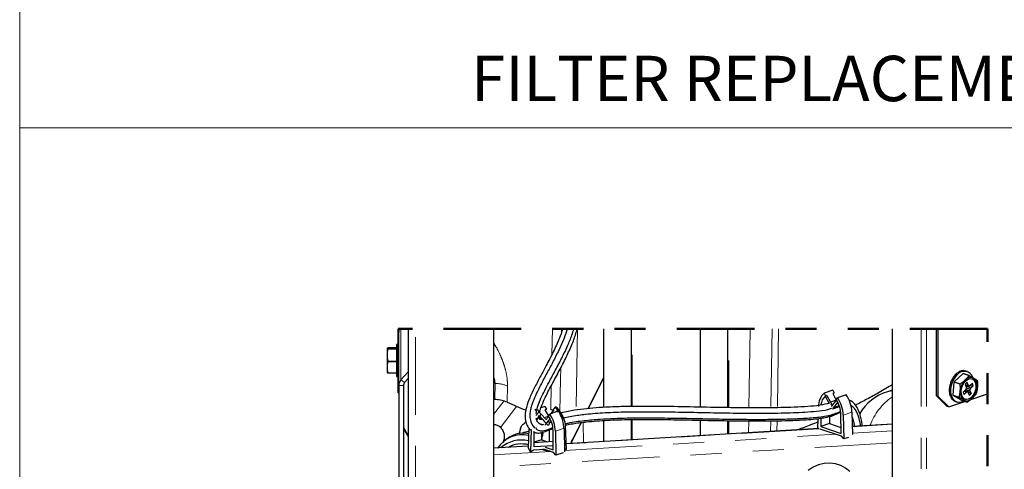
# Model space of a CAD drawing. Units: inches. Extents: x 0.2 to 10.8, y 0.2 to 8.2.
# Drawn here: x 0.3 to 3.5, y 2.8 to 4.2 of the extents above; entities that cross this region are included whole.
import ezdxf

# ---------------------------------------------------------------- set-up
doc = ezdxf.new("R2010")
doc.units = ezdxf.units.IN
doc.header["$MEASUREMENT"] = 0
doc.linetypes.add('PHANTOM', pattern=[0.5, 0.25, -0.05, 0.05, -0.05, 0.05, -0.05])
doc.layers.add('BORDER', color=7, linetype='Continuous', lineweight=35)
doc.layers.add('TXT', color=7, linetype='PHANTOM', lineweight=50)
doc.styles.add('SLDTEXTSTYLE2', font='ARIALBD.TTF', dxfattribs={"width": 0.948})

msp = doc.modelspace()

# ---------------------------------------------------------------- linework, layer by layer
at = {"color": 7, "linetype": 'PHANTOM', "lineweight": 50}
msp.add_line((3.4429, 3.2179), (1.5466, 3.2179), dxfattribs=at)
at = {"color": 7, "linetype": 'Continuous', "lineweight": 25}
for p, q in [((1.5466, 3.0251), (1.5466, 3.2179)), ((1.5491, 3.2179), (1.5491, 3.2069)), ((1.5491, 3.0359), (1.5491, 3.2069)), ((1.5791, 3.2179), (1.5791, 1.4415)), ((1.8541, 3.2179), (1.8541, 2.6696)), ((2.2078, 3.2179), (2.2078, 2.9653)), ((2.2964, 3.2179), (2.2964, 2.9682)), ((2.518, 3.2179), (2.518, 2.9662)), ((2.6066, 3.2179), (2.6066, 2.9646)), ((3.1366, 2.0215), (3.1366, 3.2179)), ((3.2779, 3.2179), (3.2779, 3.0033)), ((3.2832, 3.2179), (3.2832, 3.0015)), ((1.5466, 3.1678), (1.5414, 3.1678)), ((1.5414, 3.1678), (1.5414, 3.0871)), ((1.5141, 3.1564), (1.5114, 3.1549)), ((1.5114, 3.1549), (1.5114, 3.1331)), ((1.5414, 3.1564), (1.5141, 3.1564)), ((1.5141, 3.1534), (1.5141, 3.1529)), ((1.5141, 3.1534), (1.5414, 3.1534)), ((1.5414, 3.1529), (1.5141, 3.1529)), ((1.5114, 3.1331), (1.5114, 3.0942)), ((1.5141, 3.1134), (1.5414, 3.1134)), ((1.5141, 3.1134), (1.5141, 3.1125)), ((1.5414, 3.1125), (1.5141, 3.1125)), ((2.299, 3.1346), (2.299, 2.9682)), ((2.6092, 3.1159), (2.6092, 2.9646)), ((1.5114, 3.0942), (1.5114, 3.0771)), ((1.5141, 3.0756), (1.5114, 3.0771)), ((1.5141, 3.076), (1.5414, 3.076)), ((1.5141, 3.076), (1.5141, 3.0756)), ((1.5414, 3.0756), (1.5141, 3.0756)), ((1.5414, 3.0871), (1.5414, 3.0643)), ((1.5791, 3.0798), (1.5562, 3.054)), ((3.3356, 3.0477), (3.364, 3.0743)), ((3.3407, 3.0725), (3.3417, 3.0722)), ((3.3407, 3.0725), (3.341, 3.0716)), ((3.3517, 3.0803), (3.3528, 3.0799)), ((3.3517, 3.0803), (3.3518, 3.0795)), ((3.3631, 3.0835), (3.3642, 3.0831)), ((3.3631, 3.0835), (3.3631, 3.0831)), ((3.3833, 3.0677), (3.364, 3.0743)), ((3.3646, 3.0745), (3.3839, 3.0679)), ((3.3779, 3.0804), (3.3733, 3.082)), ((1.5414, 3.0643), (1.5466, 3.0643)), ((1.5791, 3.0578), (1.5676, 3.045)), ((2.2078, 3.0597), (2.1583, 2.9613)), ((2.1583, 2.9614), (2.2078, 3.0596)), ((3.3239, 3.0466), (3.325, 3.0463)), ((3.3239, 3.0466), (3.3249, 3.0462)), ((3.3311, 3.0609), (3.3321, 3.0606)), ((3.3311, 3.0609), (3.3318, 3.0601)), ((3.3321, 3.0046), (3.3353, 3.0469)), ((3.3546, 3.0403), (3.3353, 3.0469)), ((3.3356, 3.0477), (3.3549, 3.0411)), ((3.3804, 3.0367), (3.3772, 3.0452)), ((3.3839, 3.0679), (3.3985, 3.0594)), ((3.3939, 3.0425), (3.3867, 3.0357)), ((1.5466, 3.012), (1.5466, 3.0251)), ((1.5466, 3.012), (1.5491, 3.012)), ((1.5491, 3.0359), (1.5491, 2.4134)), ((1.5641, 3.0359), (1.5641, 2.4134)), ((2.9449, 3.0206), (2.9171, 3.0111)), ((2.9171, 3.0111), (2.9216, 3.0024)), ((2.9449, 3.0206), (2.9494, 3.0118)), ((2.9494, 3.0118), (2.945, 3.0103)), ((2.945, 3.0103), (2.9562, 2.9888)), ((3.1366, 3.0206), (3.1209, 3.0158)), ((3.3193, 3.0156), (3.3203, 3.0153)), ((3.3198, 3.031), (3.3209, 3.0306)), ((3.3716, 3.0215), (3.3644, 3.0147)), ((3.367, 3.0172), (3.3745, 3.0139)), ((3.3673, 3.0071), (3.3745, 3.0139)), ((3.3695, 3.0195), (3.3781, 3.0153)), ((3.3707, 3.0391), (3.374, 3.0306)), ((3.3708, 3.0389), (3.3804, 3.0367)), ((3.3741, 3.0259), (3.3716, 3.0215)), ((3.3717, 3.0366), (3.3831, 3.0343)), ((3.3717, 3.0217), (3.3905, 3.0105)), ((3.3724, 3.0229), (3.3872, 3.0189)), ((3.3726, 3.0343), (3.3729, 3.0348)), ((3.3729, 3.0348), (3.3737, 3.0356)), ((3.3729, 3.0348), (3.3896, 3.0281)), ((3.3737, 3.0356), (3.3774, 3.0355)), ((3.374, 3.0306), (3.3741, 3.0259)), ((3.374, 3.028), (3.3871, 3.0237)), ((3.3745, 3.0139), (3.3781, 3.0153)), ((3.3781, 3.0153), (3.3808, 3.0129)), ((3.3831, 3.0343), (3.3804, 3.0367)), ((3.3808, 3.0129), (3.384, 3.0044)), ((3.3867, 3.0357), (3.3831, 3.0343)), ((3.3871, 3.0237), (3.3896, 3.0281)), ((3.3872, 3.0189), (3.3871, 3.0237)), ((3.3905, 3.0105), (3.3872, 3.0189)), ((3.3893, 2.9908), (3.4429, 3.0091)), ((3.3896, 3.0281), (3.3968, 3.0349)), ((1.8581, 2.9905), (1.8541, 2.9907)), ((2.9261, 3.0039), (2.9216, 3.0024)), ((2.9329, 2.979), (2.9219, 3.0002)), ((2.9261, 3.0039), (2.9373, 2.9823)), ((2.9331, 2.9779), (2.9329, 2.979)), ((2.9562, 2.9888), (2.9373, 2.9823)), ((2.9422, 2.9698), (2.9572, 2.9885)), ((2.9612, 2.9818), (2.9465, 2.9635)), ((2.9558, 2.9907), (2.9603, 2.9963)), ((2.9562, 2.9888), (2.9569, 2.9882)), ((2.9881, 3.0058), (2.9603, 2.9963)), ((3.2779, 3.0033), (3.2832, 3.0015)), ((3.3132, 2.9684), (3.2779, 3.0033)), ((3.2832, 3.0015), (3.3185, 2.9666)), ((3.3185, 2.9666), (3.37, 2.9842)), ((3.3223, 3.002), (3.3233, 3.0016)), ((3.3286, 2.9914), (3.3296, 2.991)), ((3.3321, 3.0046), (3.3514, 2.998)), ((3.3576, 2.9884), (3.3324, 3.004)), ((3.3517, 2.9974), (3.3324, 3.004)), ((3.3375, 2.9849), (3.3385, 2.9845)), ((3.3385, 2.9845), (3.3398, 2.9841)), ((3.3398, 2.9841), (3.3444, 2.9825)), ((3.3576, 2.9884), (3.3769, 2.9818)), ((3.3769, 2.9818), (3.3662, 2.9889)), ((1.9879, 2.9558), (1.9914, 2.9588)), ((2.0002, 2.9501), (1.9966, 2.957)), ((2.0065, 2.9433), (2.0002, 2.9501)), ((2.0041, 2.9508), (2.0011, 2.954)), ((2.0233, 2.9261), (2.0054, 2.9454)), ((2.0065, 2.9433), (2.0054, 2.9454)), ((2.0191, 2.9683), (2.006, 2.9638)), ((2.0191, 2.9683), (2.0237, 2.9595)), ((2.0237, 2.9595), (2.0193, 2.958)), ((2.0193, 2.958), (2.0302, 2.937)), ((2.0579, 2.952), (2.0346, 2.944)), ((2.0483, 2.9572), (2.0383, 2.9453)), ((2.0536, 2.9669), (2.0472, 2.9594)), ((2.0483, 2.9572), (2.0472, 2.9594)), ((2.0604, 2.9537), (2.0536, 2.9669)), ((2.0604, 2.9537), (2.0574, 2.9501)), ((2.0624, 2.9535), (2.0622, 2.9534)), ((2.0787, 2.9322), (2.0719, 2.9454)), ((2.941, 2.9618), (2.9404, 2.9626)), ((2.9424, 2.9701), (2.9414, 2.9697)), ((2.9446, 2.9603), (2.9635, 2.9667)), ((2.9654, 2.97), (2.9465, 2.9635)), ((2.9661, 2.9708), (2.9654, 2.97)), ((3.0062, 2.9503), (3.0081, 2.8781)), ((3.3185, 2.9666), (3.3132, 2.9684)), ((2.0012, 2.9383), (2.0223, 2.9155)), ((2.0072, 2.9267), (2.0012, 2.9382)), ((2.0072, 2.9262), (2.0072, 2.9267)), ((2.0163, 2.9175), (2.0165, 2.9175)), ((2.0165, 2.9175), (2.0183, 2.9198)), ((2.0296, 2.9362), (2.0197, 2.9328)), ((2.0355, 2.9295), (2.0208, 2.9112)), ((2.0223, 2.9248), (2.0315, 2.9362)), ((2.0236, 2.9141), (2.0245, 2.9132)), ((2.0301, 2.9384), (2.0346, 2.944)), ((2.0305, 2.9184), (2.0302, 2.9187)), ((2.0305, 2.9184), (2.0304, 2.9186)), ((2.0338, 2.916), (2.0328, 2.918)), ((2.0397, 2.9177), (2.034, 2.9157)), ((2.0404, 2.9185), (2.0397, 2.9177)), ((2.2078, 2.923), (2.2078, 2.8553)), ((2.2964, 2.9262), (2.2964, 2.8606)), ((2.299, 2.9263), (2.299, 2.8608)), ((2.518, 2.9241), (2.518, 2.874)), ((2.6066, 2.9226), (2.6066, 2.8793)), ((2.6092, 2.9225), (2.6092, 2.8795)), ((2.8971, 2.8968), (2.898, 2.9295)), ((2.9061, 2.9306), (2.906, 2.9038)), ((2.9339, 2.9365), (2.9338, 2.9133)), ((2.9714, 2.8814), (2.9712, 2.9429)), ((2.9784, 2.9408), (2.9804, 2.8638)), ((1.5791, 2.8753), (1.5649, 2.8995)), ((1.9402, 2.8964), (1.935, 2.879)), ((1.9677, 2.899), (1.9654, 2.8359)), ((1.9748, 2.8938), (1.9722, 2.8227)), ((1.9847, 2.838), (1.985, 2.8891)), ((1.9892, 2.8996), (1.9916, 2.899)), ((1.9892, 2.8996), (1.9911, 2.8994)), ((2.0081, 2.8844), (2.008, 2.861)), ((2.0244, 2.9125), (2.0208, 2.9112)), ((2.0243, 2.9127), (2.0249, 2.9114)), ((2.0338, 2.8546), (2.0333, 2.8929)), ((2.0457, 2.8291), (2.0455, 2.8906)), ((2.0527, 2.8885), (2.0547, 2.8115)), ((2.0805, 2.898), (2.0824, 2.8222)), ((2.0884, 2.8297), (2.0856, 2.9059)), ((2.8998, 2.897), (2.0877, 2.848)), ((2.9728, 2.8723), (2.9046, 2.8956)), ((2.9338, 2.9133), (2.906, 2.9038)), ((2.906, 2.9038), (2.9714, 2.8814)), ((2.9338, 2.9133), (2.9713, 2.9004)), ((2.9713, 2.9013), (2.9692, 2.9012)), ((3.1366, 2.9113), (3.0074, 2.9035)), ((2.008, 2.861), (1.9848, 2.853)), ((2.0456, 2.8553), (1.9848, 2.8517)), ((2.008, 2.861), (2.0277, 2.8543)), ((2.0081, 2.8635), (2.0136, 2.8591)), ((2.0088, 2.8612), (2.0112, 2.8739)), ((2.1067, 2.8578), (2.1022, 2.8489)), ((2.9804, 2.8638), (2.9728, 2.8723)), ((2.9958, 2.869), (2.9804, 2.8638)), ((1.9655, 2.8406), (1.8541, 2.8339)), ((1.9722, 2.8227), (1.9654, 2.8359)), ((1.9722, 2.8227), (1.9828, 2.8292)), ((1.9828, 2.8292), (2.0202, 2.8315)), ((2.0456, 2.8417), (1.9847, 2.838)), ((2.0114, 2.8303), (2.0113, 2.8303)), ((2.0114, 2.8302), (2.0114, 2.8309)), ((2.0471, 2.8199), (2.0144, 2.8311)), ((2.0194, 2.8275), (2.0194, 2.8294)), ((2.0202, 2.8378), (2.0457, 2.8291)), ((2.0241, 2.8278), (2.0241, 2.827)), ((2.0547, 2.8115), (2.0471, 2.8199)), ((2.0779, 2.8194), (2.0547, 2.8115)), ((2.0822, 2.8328), (2.0884, 2.8297))]:
    msp.add_line(p, q, dxfattribs=at)
at = {"color": 8, "linetype": 'PHANTOM', "lineweight": 18}
for p, q in [((1.5562, 3.054), (1.5562, 3.2179)), ((1.6031, 1.4415), (1.6031, 3.2179)), ((2.0415, 3.1354), (2.0431, 3.2179)), ((2.0721, 3.2062), (2.0724, 3.2179)), ((2.1242, 3.2179), (2.1191, 2.9565)), ((2.6753, 2.964), (2.6789, 3.2179)), ((2.7499, 3.2179), (2.7459, 2.9641)), ((2.7707, 3.2179), (2.7666, 2.9644)), ((3.2292, 3.2179), (3.2292, 1.4415)), ((3.2462, 3.2179), (3.2462, 1.4415)), ((1.5676, 3.045), (1.5562, 3.054)), ((1.8587, 3.0428), (1.8541, 3.0431)), ((1.8581, 2.9905), (1.8587, 3.0428)), ((1.5466, 3.0251), (1.5491, 3.0251)), ((1.5491, 3.0359), (1.5641, 3.0359)), ((1.8988, 3.0341), (1.8982, 2.9818)), ((2.0381, 2.9582), (2.0396, 3.035)), ((1.8541, 2.9427), (1.8866, 2.9856)), ((1.9277, 2.9685), (1.8765, 2.9007)), ((3.0062, 2.9503), (2.9784, 2.9408)), ((2.1421, 2.9176), (2.1434, 2.8514)), ((2.6741, 2.8834), (2.6747, 2.9219)), ((2.7452, 2.9222), (2.7447, 2.8876)), ((2.766, 2.9226), (2.7654, 2.8889)), ((1.5654, 2.8956), (1.5654, 2.6904)), ((1.5791, 2.8722), (1.5654, 2.8956)), ((2.0805, 2.898), (2.0527, 2.8885)), ((2.9009, 2.8968), (2.0877, 2.8478)), ((2.9713, 2.9011), (2.9697, 2.901)), ((3.1366, 2.911), (3.0074, 2.9032)), ((3.008, 2.882), (3.1366, 2.8898)), ((3.1366, 2.8512), (1.8541, 2.7738)), ((2.0823, 2.8262), (2.9538, 2.8787)), ((1.9655, 2.8404), (1.8541, 2.8337)), ((1.8541, 2.8124), (2.0368, 2.8234))]:
    msp.add_line(p, q, dxfattribs=at)
at = {"color": 7, "linetype": 'PHANTOM', "lineweight": 50, "flags": 128}
msp.add_lwpolyline([(2.9273, 1.4415), (2.9906, 1.4415), (3.0307, 1.4415), (3.1366, 1.4415), (3.1416, 1.4415), (3.2292, 1.4415), (3.2462, 1.4415), (3.4429, 1.4415), (3.4429, 3.0091), (3.4429, 3.2179)], dxfattribs=at)
at = {"color": 8, "linetype": 'PHANTOM', "lineweight": 18, "flags": 128}
for points in [[(2.0671, 2.9511), (2.0692, 3.0567), (2.0699, 3.0919)], [(3.1366, 3.0184), (3.1344, 3.0183), (3.1209, 3.0158)], [(1.5641, 2.897), (1.5642, 2.8969), (1.5654, 2.8956)], [(1.5649, 2.8995), (1.5655, 2.8981), (1.5654, 2.8956)]]:
    msp.add_lwpolyline(points, dxfattribs=at)
at = {"color": 7, "linetype": 'Continuous', "lineweight": 25, "flags": 128}
for points in [[(3.3667, 2.9853), (3.3575, 2.9818), (3.3482, 2.9815), (3.3397, 2.9847), (3.3328, 2.991), (3.3278, 3.0001), (3.325, 3.0113), (3.3247, 3.0239), (3.3269, 3.037), (3.3315, 3.0497), (3.338, 3.0612), (3.3461, 3.0707)], [(3.4004, 3.0529), (3.4049, 3.0454), (3.407, 3.0356), (3.4064, 3.0246), (3.4032, 3.0136), (3.3977, 3.0037), (3.3906, 2.996), (3.3826, 2.9914), (3.3745, 2.9903), (3.3673, 2.9929), (3.3618, 2.9989), (3.3584, 3.0076), (3.3577, 3.0182), (3.3596, 3.0293), (3.364, 3.04), (3.3704, 3.0489), (3.3781, 3.0551), (3.3862, 3.058), (3.3939, 3.0572), (3.4004, 3.0529)], [(3.4032, 3.046), (3.4052, 3.0362), (3.4046, 3.0252), (3.4014, 3.0142), (3.396, 3.0043), (3.3888, 2.9966), (3.3808, 2.992), (3.3728, 2.9909), (3.3702, 2.9914)], [(3.3928, 3.0576), (3.3986, 3.0535), (3.4032, 3.046)], [(2.9494, 3.0118), (2.946, 3.0089), (2.9458, 3.0087)], [(3.3737, 3.0356), (3.3736, 3.0362), (3.3736, 3.0363)], [(3.3855, 3.0352), (3.3906, 3.0351), (3.3968, 3.0349)], [(2.9373, 2.9823), (2.9385, 2.9811), (2.9395, 2.9794), (2.94, 2.9774), (2.9399, 2.9756), (2.9392, 2.9741), (2.9386, 2.9736)], [(1.9889, 2.9591), (1.988, 2.9582), (1.9871, 2.9572)], [(2.0237, 2.9595), (2.0203, 2.9566), (2.0201, 2.9564)], [(2.9405, 2.9692), (2.9409, 2.9695), (2.9422, 2.9698)], [(2.9465, 2.9635), (2.9462, 2.9618), (2.9453, 2.9606), (2.9441, 2.9601), (2.9439, 2.9601)], [(2.0143, 2.9242), (2.0141, 2.9233), (2.0139, 2.9226)], [(2.0245, 2.9132), (2.025, 2.9114), (2.0262, 2.91), (2.0279, 2.9092), (2.0298, 2.9091), (2.0317, 2.9097), (2.0332, 2.911), (2.0341, 2.9128), (2.0343, 2.9146), (2.0336, 2.9164), (2.0323, 2.9177), (2.0305, 2.9184)], [(2.0307, 2.9375), (2.0296, 2.9362), (2.0295, 2.936)], [(2.0397, 2.9177), (2.0394, 2.916), (2.039, 2.9154)], [(2.1359, 2.9166), (2.1259, 2.8968), (2.1081, 2.8612), (2.1019, 2.8489)], [(2.1362, 2.9165), (2.1328, 2.9097), (2.1067, 2.8578)], [(2.0208, 2.9112), (2.0204, 2.9095), (2.02, 2.9087)], [(2.9995, 2.759), (2.9859, 2.77), (2.9703, 2.7783), (2.9531, 2.7836), (2.9351, 2.7857), (2.9167, 2.7846), (2.8986, 2.7803), (2.8814, 2.7729), (2.8658, 2.7627)]]:
    msp.add_lwpolyline(points, dxfattribs=at)
at = {"color": 7, "linetype": 'Continuous', "lineweight": 25}
for centre, radius, start, end in [((1.5748, 3.2071), 0.0256, 155.0015, 180.3375), ((3.3819, 3.0231), 0.0634, 129.3378, 142.4587), ((3.3776, 3.0332), 0.054, 132.2424, 133.2147), ((3.3713, 3.0357), 0.048, 112.723, 128.6592), ((3.3682, 3.0534), 0.028, 16.6946, 141.9985), ((3.3674, 3.048), 0.0359, 114.6822, 115.9721), ((3.3654, 3.0481), 0.0351, 91.9559, 111.6968), ((3.3648, 3.0579), 0.0257, 92.1042, 93.7085), ((3.364, 3.0547), 0.0288, 71.189, 90.3267), ((3.3695, 3.0497), 0.0253, 101.0077, 102.4302), ((1.5763, 3.0358), 0.0272, 137.8988, 179.7556), ((1.5777, 3.0358), 0.0136, 137.8977, 179.7561), ((3.3939, 3.0142), 0.076, 155.0865, 166.4724), ((3.3972, 3.0191), 0.0783, 158.6624, 159.4224), ((3.3919, 3.0155), 0.0749, 142.9845, 154.6195), ((3.3903, 3.0227), 0.0705, 146.3164, 147.1301), ((3.3958, 3.0196), 0.0664, 155.0418, 155.7906), ((3.416, 3.0126), 0.0674, 155.0451, 155.783), ((3.4099, 3.0146), 0.0551, 134.84, 175.9909), ((3.3903, 3.0247), 0.0243, 122.7409, 143.6994), ((3.3884, 3.0391), 0.0227, 63.6569, 139.7795), ((3.3888, 3.043), 0.0253, 101.0079, 102.4287), ((3.3782, 3.0321), 0.0188, 8.4942, 33.3939), ((3.3791, 3.0351), 0.0311, 350.4097, 51.4788), ((3.3758, 3.0391), 0.0359, 20.3784, 21.5081), ((2.9544, 2.9701), 0.0554, 132.2641, 182.2008), ((3.1665, 2.8663), 0.1562, 106.9537, 150.347), ((3.3846, 3.0159), 0.0654, 166.9375, 179.3796), ((3.3786, 3.0206), 0.0595, 183.9039, 184.8182), ((3.3931, 3.0201), 0.074, 170.7342, 171.5235), ((3.3679, 3.0152), 0.0476, 179.9102, 195.1291), ((3.3856, 3.0133), 0.0311, 170.4099, 231.4786), ((3.383, 3.0175), 0.0188, 188.4933, 213.3948), ((3.3708, 3.0249), 0.0243, 302.7395, 323.7009), ((3.3548, 3.0337), 0.0551, 314.84, 355.9909), ((3.3466, 3.0363), 0.0655, 335.0343, 335.7937), ((2.2119, 3.6376), 0.7269, 244.4309, 249.4393), ((2.9493, 2.9698), 0.0427, 130.3675, 175.5331), ((2.9434, 2.9801), 0.0294, 126.1171, 136.9713), ((2.8861, 2.9419), 0.085, 0.7326, 35.041), ((2.8735, 2.9373), 0.105, 1.9116, 34.2088), ((2.9012, 2.9468), 0.105, 1.9115, 34.2088), ((3.3615, 3.017), 0.042, 199.7873, 200.9415), ((3.3527, 3.0099), 0.0305, 195.8994, 216.2176), ((3.3499, 3.0104), 0.0286, 220.199, 221.6922), ((3.3456, 3.0034), 0.0202, 217.7837, 244.3726), ((3.3654, 3.017), 0.0355, 200.3717, 201.5147), ((3.3463, 3.0059), 0.0228, 245.559, 247.2967), ((3.3847, 3.0104), 0.0355, 200.3717, 201.5147), ((3.3763, 3.0093), 0.0227, 243.6571, 319.7793), ((3.3721, 3.0066), 0.0253, 281.0077, 282.4302), ((2.0492, 2.893), 0.0753, 130.6817, 142.5198), ((2.0166, 2.9168), 0.0623, 27.3385, 53.6093), ((2.0236, 2.9038), 0.062, 1.9663, 53.6484), ((1.9756, 2.8945), 0.1049, 1.887, 29.6863), ((2.9622, 2.9697), 0.00328, 294.4293, 4.8881), ((2.045, 2.8965), 0.0606, 129.4925, 151.1317), ((1.9604, 2.8895), 0.085, 0.7327, 35.0408), ((1.9478, 2.885), 0.105, 1.9112, 34.209), ((2.0382, 2.9252), 0.00485, 222.9414, 286.7167), ((1.951, 2.7912), 0.091, 79.8988, 131.9454), ((1.9658, 2.8477), 0.0396, 87.9604, 120.1972), ((1.9474, 2.7804), 0.0969, 78.4376, 145.9425), ((1.9438, 2.7609), 0.0995, 77.026, 131.5329), ((1.9437, 2.757), 0.0907, 75.9426, 118.4378), ((2.024, 2.8504), 0.0237, 235.56, 277.0452)]:
    msp.add_arc(centre, radius, start, end, dxfattribs=at)
at = {"color": 8, "linetype": 'PHANTOM', "lineweight": 18}
for centre, radius, start, end in [((1.8541, 2.9248), 0.1181, 67.7798, 87.7975), ((3.2433, 2.8417), 0.1902, 124.1332, 159.9521)]:
    msp.add_arc(centre, radius, start, end, dxfattribs=at)
at = {"color": 7, "linetype": 'Continuous', "lineweight": 25}
for points, knots in [([(2.0763, 3.2179), (2.0727, 3.2073), (2.0641, 3.1822), (2.0457, 3.143), (2.0253, 3.1034), (2.0051, 3.066), (1.9868, 3.0317), (1.9706, 2.9982), (1.9607, 2.9715), (1.9566, 2.9531), (1.9552, 2.9404), (1.9555, 2.9286), (1.9579, 2.9168), (1.9621, 2.9066), (1.9678, 2.8978), (1.9727, 2.8936), (1.9747, 2.8919)], [0, 0, 0, 0, 0.093585, 0.221923, 0.362699, 0.466762, 0.578092, 0.688217, 0.778199, 0.815539, 0.84619, 0.885149, 0.913993, 0.946065, 0.977842, 1, 1, 1, 1]), ([(2.0913, 3.2179), (2.0879, 3.2078), (2.0801, 3.1843), (2.0638, 3.149), (2.0449, 3.1115), (2.0249, 3.0744), (2.0068, 3.0406), (1.9916, 3.0103), (1.9819, 2.9881), (1.9759, 2.9707), (1.9723, 2.957), (1.9701, 2.9412), (1.9711, 2.9245), (1.9773, 2.91), (1.983, 2.9013), (1.987, 2.899), (1.987, 2.899)], [0, 0, 0, 0, 0.091581, 0.21168, 0.332966, 0.451963, 0.573097, 0.661935, 0.742507, 0.780126, 0.8199, 0.86403, 0.916228, 0.960487, 0.999911, 1, 1, 1, 1]), ([(1.9912, 2.9452), (1.9913, 2.9467), (1.9918, 2.9559), (1.9973, 2.9726), (2.0066, 2.9959), (2.0187, 3.0206), (2.0343, 3.0503), (2.0529, 3.0847), (2.0732, 3.1233), (2.0912, 3.1611), (2.1044, 3.1926), (2.1101, 3.2112), (2.1122, 3.2179)], [0, 0, 0, 0, 0.015201, 0.092177, 0.173464, 0.267236, 0.367427, 0.509852, 0.659132, 0.804187, 0.930293, 1, 1, 1, 1]), ([(2.002, 2.951), (2.0028, 2.9539), (2.0053, 2.9636), (2.0124, 2.9807), (2.0229, 3.0032), (2.0349, 3.0265), (2.0472, 3.0494), (2.0592, 3.0716), (2.0748, 3.1011), (2.0928, 3.1368), (2.1101, 3.1776), (2.1197, 3.2043), (2.1229, 3.2173), (2.1231, 3.2179)], [0, 0, 0, 0, 0.03027, 0.102188, 0.188808, 0.284147, 0.369619, 0.45479, 0.541174, 0.710932, 0.862918, 0.993537, 1, 1, 1, 1]), ([(1.5114, 3.1549), (1.5114, 3.1548), (1.5115, 3.1545), (1.5122, 3.1541), (1.513, 3.1537), (1.5137, 3.1535), (1.5141, 3.1534)], [0, 0, 0, 0, 0.126687, 0.320764, 0.617716, 1, 1, 1, 1]), ([(1.5141, 3.1529), (1.5133, 3.1497), (1.5122, 3.1448), (1.5115, 3.1382), (1.5114, 3.1348), (1.5114, 3.1331)], [0, 0, 0, 0, 0.498161, 0.748602, 1, 1, 1, 1]), ([(1.5114, 3.1331), (1.5114, 3.1323), (1.5114, 3.1299), (1.5117, 3.1267), (1.512, 3.1235), (1.5126, 3.1201), (1.5132, 3.1167), (1.5139, 3.1142), (1.5141, 3.1134)], [0, 0, 0, 0, 0.119956, 0.360539, 0.481239, 0.610502, 0.86988, 1, 1, 1, 1]), ([(1.5141, 3.1125), (1.5137, 3.1111), (1.5129, 3.1079), (1.5121, 3.1036), (1.5116, 3.0995), (1.5114, 3.0966), (1.5114, 3.0948), (1.5114, 3.0942)], [0, 0, 0, 0, 0.239068, 0.523875, 0.713987, 0.904596, 1, 1, 1, 1]), ([(1.5114, 3.0942), (1.5114, 3.0933), (1.5114, 3.0914), (1.5116, 3.0886), (1.512, 3.0858), (1.5125, 3.0827), (1.513, 3.08), (1.5136, 3.0777), (1.5139, 3.0766), (1.5141, 3.076)], [0, 0, 0, 0, 0.151974, 0.304303, 0.457529, 0.611257, 0.805225, 0.902506, 1, 1, 1, 1]), ([(3.3549, 3.0185), (3.355, 3.0194), (3.3551, 3.022), (3.3552, 3.0254), (3.3552, 3.029), (3.3551, 3.0327), (3.3549, 3.0365), (3.3547, 3.0393), (3.3546, 3.0403)], [0, 0, 0, 0, 0.118283, 0.35739, 0.47808, 0.607741, 0.868785, 1, 1, 1, 1]), ([(3.3549, 3.0411), (3.3563, 3.042), (3.3593, 3.0441), (3.3632, 3.0471), (3.3668, 3.0499), (3.3692, 3.052), (3.3706, 3.0533), (3.371, 3.0537)], [0, 0, 0, 0, 0.243976, 0.531572, 0.720834, 0.907723, 1, 1, 1, 1]), ([(3.371, 3.0537), (3.3718, 3.0544), (3.3732, 3.0558), (3.3752, 3.0579), (3.3772, 3.06), (3.3792, 3.0624), (3.3809, 3.0645), (3.3823, 3.0663), (3.383, 3.0673), (3.3833, 3.0677)], [0, 0, 0, 0, 0.159636, 0.316874, 0.472166, 0.62509, 0.814156, 0.907449, 1, 1, 1, 1]), ([(3.3985, 3.0594), (3.4004, 3.0583), (3.404, 3.056), (3.4075, 3.0535), (3.4092, 3.0523)], [0, 0, 0, 0, 0.521297, 1, 1, 1, 1]), ([(3.4095, 3.0517), (3.4097, 3.048), (3.4101, 3.0426), (3.4101, 3.0353), (3.4099, 3.0317), (3.4098, 3.0299)], [0, 0, 0, 0, 0.501332, 0.75138, 1, 1, 1, 1]), ([(3.1366, 3.0383), (3.1224, 3.0299), (3.0955, 3.0138), (3.0554, 2.9918), (3.0294, 2.9786), (3.0166, 2.9722)], [0, 0, 0, 0, 0.361709, 0.685953, 1, 1, 1, 1]), ([(3.3514, 2.998), (3.3522, 3.0013), (3.3534, 3.0064), (3.3544, 3.0132), (3.3548, 3.0167), (3.3549, 3.0185)], [0, 0, 0, 0, 0.490257, 0.742667, 1, 1, 1, 1]), ([(3.406, 3.0086), (3.4056, 3.0082), (3.4042, 3.0063), (3.4016, 3.003), (3.3985, 2.9995), (3.3958, 2.9967), (3.3944, 2.9953), (3.3937, 2.9946)], [0, 0, 0, 0, 0.0924043, 0.3749081, 0.6812878, 0.8391729, 1, 1, 1, 1]), ([(3.4098, 3.0299), (3.4097, 3.029), (3.4095, 3.0265), (3.4091, 3.0231), (3.4086, 3.0197), (3.4079, 3.0163), (3.4072, 3.0128), (3.4065, 3.0103), (3.4063, 3.0094)], [0, 0, 0, 0, 0.123259, 0.367865, 0.489171, 0.618029, 0.8734, 1, 1, 1, 1]), ([(1.8982, 2.9818), (1.8924, 2.9839), (1.8805, 2.9883), (1.8667, 2.9899), (1.8592, 2.9904), (1.8581, 2.9905)], [0, 0, 0, 0, 0.44775, 0.922502, 1, 1, 1, 1]), ([(2.9342, 2.979), (2.9241, 2.9764), (2.9012, 2.9706), (2.8632, 2.9679), (2.8212, 2.9657), (2.7786, 2.9645), (2.7369, 2.9638), (2.6744, 2.9636), (2.5907, 2.9646), (2.4861, 2.9669), (2.399, 2.9684), (2.3279, 2.9687), (2.272, 2.9681), (2.2199, 2.9663), (2.1739, 2.9632), (2.1336, 2.959), (2.0992, 2.9541), (2.0783, 2.9489), (2.0705, 2.947)], [0, 0, 0, 0, 0.0357162, 0.0818416, 0.1315304, 0.1813031, 0.2294963, 0.2758919, 0.3976674, 0.5195397, 0.6383056, 0.6991517, 0.7659532, 0.8317476, 0.8797553, 0.9254836, 0.9721352, 1, 1, 1, 1]), ([(3.0397, 2.9054), (3.0392, 2.9103), (3.0374, 2.9268), (3.0315, 2.9481), (3.0219, 2.9677), (3.0132, 2.9786), (3.0049, 2.9856), (2.9992, 2.9878), (2.9971, 2.9886)], [0, 0, 0, 0, 0.15118, 0.506776, 0.672584, 0.815356, 0.930898, 1, 1, 1, 1]), ([(3.3662, 2.9889), (3.3652, 2.9896), (3.363, 2.9909), (3.3595, 2.993), (3.3557, 2.9951), (3.353, 2.9966), (3.3517, 2.9974)], [0, 0, 0, 0, 0.22159, 0.457564, 0.723084, 1, 1, 1, 1]), ([(3.3937, 2.9946), (3.3927, 2.9938), (3.3909, 2.9921), (3.3884, 2.99), (3.3864, 2.9884), (3.3843, 2.9868), (3.3821, 2.9851), (3.3796, 2.9834), (3.3783, 2.9824), (3.3776, 2.982)], [0, 0, 0, 0, 0.1834062, 0.3707414, 0.465781, 0.5618642, 0.7560207, 0.877637, 1, 1, 1, 1]), ([(2.0464, 2.9549), (2.0445, 2.9559), (2.0418, 2.9572), (2.0389, 2.958), (2.0381, 2.9582)], [0, 0, 0, 0, 0.712041, 1, 1, 1, 1]), ([(2.0779, 2.931), (2.0797, 2.9316), (2.0887, 2.9342), (2.1057, 2.9371), (2.1279, 2.9408), (2.1635, 2.9452), (2.2146, 2.9491), (2.2872, 2.9515), (2.3656, 2.9517), (2.4484, 2.9505), (2.5305, 2.9488), (2.6135, 2.9472), (2.6962, 2.9464), (2.7641, 2.947), (2.8171, 2.9485), (2.8553, 2.9501), (2.8926, 2.9531), (2.9213, 2.9562), (2.9367, 2.9614), (2.9404, 2.9627)], [0, 0, 0, 0, 0.006515, 0.032549, 0.059614, 0.084521, 0.15712, 0.237134, 0.33643, 0.428942, 0.524376, 0.621028, 0.716617, 0.811397, 0.856447, 0.900566, 0.943814, 0.986203, 1, 1, 1, 1]), ([(2.0839, 2.9122), (2.0874, 2.9131), (2.1076, 2.9183), (2.1455, 2.9233), (2.209, 2.9292), (2.2851, 2.9317), (2.371, 2.9319), (2.4553, 2.9306), (2.5379, 2.9289), (2.6111, 2.9275), (2.6748, 2.9268), (2.7291, 2.9268), (2.7837, 2.9276), (2.8288, 2.9291), (2.8635, 2.9309), (2.8884, 2.9328), (2.9123, 2.9356), (2.9347, 2.9398), (2.9536, 2.9457), (2.9649, 2.9501), (2.9698, 2.952)], [0, 0, 0, 0, 0.012098, 0.070489, 0.128355, 0.227084, 0.326862, 0.418166, 0.511339, 0.605343, 0.665007, 0.725831, 0.788433, 0.849228, 0.877946, 0.905549, 0.93333, 0.959205, 0.982142, 1, 1, 1, 1]), ([(2.085, 2.9082), (2.0878, 2.9089), (2.0974, 2.911), (2.1135, 2.9137), (2.133, 2.9166), (2.1685, 2.9208), (2.2217, 2.9246), (2.2933, 2.9266), (2.3641, 2.9267), (2.4333, 2.9258), (2.501, 2.9245), (2.5695, 2.9231), (2.6423, 2.9219), (2.7197, 2.9215), (2.7838, 2.9225), (2.8307, 2.9242), (2.8598, 2.9257), (2.8866, 2.9277), (2.9106, 2.9309), (2.9304, 2.935), (2.947, 2.9409), (2.9594, 2.9456), (2.9669, 2.9486), (2.9701, 2.9488), (2.9703, 2.9488)], [0, 0, 0, 0, 0.009871, 0.033032, 0.05511, 0.076342, 0.153331, 0.235201, 0.317573, 0.392387, 0.468552, 0.545889, 0.623385, 0.714067, 0.807149, 0.839542, 0.872351, 0.905253, 0.930294, 0.953919, 0.973468, 0.989382, 0.999115, 1, 1, 1, 1]), ([(2.9701, 2.9499), (2.9685, 2.9491), (2.9565, 2.9433), (2.9443, 2.9382), (2.9338, 2.9338)], [0, 0, 0, 0, 0.1406, 1, 1, 1, 1]), ([(3.0345, 2.9051), (3.0343, 2.907), (3.033, 2.9175), (3.0292, 2.9326), (3.0226, 2.95), (3.0148, 2.9619), (3.0077, 2.9698), (3.0028, 2.9714), (3.0024, 2.9715)], [0, 0, 0, 0, 0.073028, 0.419014, 0.608575, 0.798381, 0.984649, 1, 1, 1, 1]), ([(1.9401, 2.8961), (1.9403, 2.8966), (1.941, 2.8993), (1.9427, 2.9029), (1.9451, 2.9067), (1.9478, 2.9102), (1.951, 2.9135), (1.9545, 2.9159), (1.9565, 2.9172), (1.9576, 2.9176), (1.958, 2.9177)], [0, 0, 0, 0, 0.056878, 0.288098, 0.405954, 0.52016, 0.753962, 0.874831, 0.958152, 1, 1, 1, 1]), ([(2.009, 2.91), (2.0071, 2.9104), (2.0032, 2.9111), (1.9984, 2.9151), (1.9946, 2.9202), (1.9923, 2.9255), (1.9917, 2.9289), (1.9914, 2.9302)], [0, 0, 0, 0, 0.193824, 0.409479, 0.635887, 0.857187, 1, 1, 1, 1]), ([(2.0092, 2.9267), (2.0083, 2.9264), (2.0065, 2.9258), (2.0038, 2.926), (2.0021, 2.9271), (2.0012, 2.9281), (2.0007, 2.9291), (2.0002, 2.9302), (1.9998, 2.932), (1.9995, 2.9348), (1.9995, 2.9376), (1.9998, 2.9393), (1.9998, 2.9397)], [0, 0, 0, 0, 0.131494, 0.281415, 0.369668, 0.421694, 0.476216, 0.528749, 0.595699, 0.753212, 0.941805, 1, 1, 1, 1]), ([(2.1018, 2.8489), (2.1037, 2.8528), (2.1105, 2.8663), (2.1219, 2.8889), (2.1313, 2.9077), (2.1359, 2.9168)], [0, 0, 0, 0, 0.17253, 0.594553, 1, 1, 1, 1]), ([(2.8977, 2.9186), (2.8897, 2.9153), (2.868, 2.9066), (2.8454, 2.898), (2.8306, 2.893), (2.8299, 2.8928)], [0, 0, 0, 0, 0.357288, 0.968063, 1, 1, 1, 1]), ([(3.0066, 2.9351), (3.0071, 2.934), (3.0101, 2.9279), (3.0125, 2.917), (3.0139, 2.9074), (3.0145, 2.9032)], [0, 0, 0, 0, 0.1119176, 0.6203485, 1, 1, 1, 1]), ([(1.8541, 2.9105), (1.8554, 2.9105), (1.86, 2.9106), (1.8678, 2.908), (1.8768, 2.9016), (1.8839, 2.8915), (1.8884, 2.8786), (1.889, 2.8645), (1.8852, 2.8559), (1.8834, 2.8518)], [0, 0, 0, 0, 0.047871, 0.176758, 0.306597, 0.472459, 0.641822, 0.82909, 1, 1, 1, 1]), ([(1.985, 2.8856), (1.9857, 2.8852), (1.9901, 2.8834), (1.9999, 2.8821), (2.0187, 2.8859), (2.033, 2.8936), (2.0437, 2.8967), (2.0445, 2.897)], [0, 0, 0, 0, 0.040137, 0.228934, 0.461913, 0.957645, 1, 1, 1, 1]), ([(1.9907, 2.8964), (1.9916, 2.8957), (1.9946, 2.8932), (2.0008, 2.891), (2.0088, 2.8897), (2.0222, 2.8907), (2.0335, 2.8963), (2.0425, 2.8995), (2.0441, 2.9)], [0, 0, 0, 0, 0.058217, 0.203912, 0.341832, 0.492545, 0.911372, 1, 1, 1, 1]), ([(2.007, 2.9105), (2.0086, 2.9102), (2.0117, 2.9095), (2.0146, 2.9107), (2.0161, 2.9112)], [0, 0, 0, 0, 0.500896, 1, 1, 1, 1]), ([(2.0117, 2.885), (2.0117, 2.885), (2.0118, 2.8838), (2.0119, 2.8815), (2.0119, 2.8778), (2.0114, 2.8753), (2.0111, 2.8739)], [0, 0, 0, 0, 0.002591, 0.316495, 0.61513, 1, 1, 1, 1])]:
    msp.add_open_spline(points, degree=3, knots=knots, dxfattribs=at)
at = {"color": 8, "linetype": 'PHANTOM', "lineweight": 18}
for points, knots in [([(1.8541, 3.1728), (1.8575, 3.1674), (1.8665, 3.1531), (1.8767, 3.1314), (1.8858, 3.1082), (1.8935, 3.0828), (1.8983, 3.0578), (1.8987, 3.0399), (1.8988, 3.0341)], [0, 0, 0, 0, 0.130126, 0.342409, 0.486957, 0.635476, 0.88292, 1, 1, 1, 1]), ([(1.8587, 3.0428), (1.8585, 3.0461), (1.8583, 3.0532), (1.8556, 3.0598), (1.8541, 3.0634)], [0, 0, 0, 0, 0.461277, 1, 1, 1, 1])]:
    msp.add_open_spline(points, degree=3, knots=knots, dxfattribs=at)
at = {"layer": 'BORDER', "lineweight": 18}
for p, q in [((0.3299, 8.1921), (0.3299, 0.3921)), ((5.4129, 3.8641), (0.3299, 3.8641))]:
    msp.add_line(p, q, dxfattribs=at)

# ---------------------------------------------------------------- texts
at = {"layer": 'TXT', "insert": (1.7818, 4.096), "char_height": 0.145833, "attachment_point": 1, "style": 'SLDTEXTSTYLE2'}
msp.add_mtext('FILTER REPLACEMENT', dxfattribs=at)

doc.saveas('drawing.dxf')
